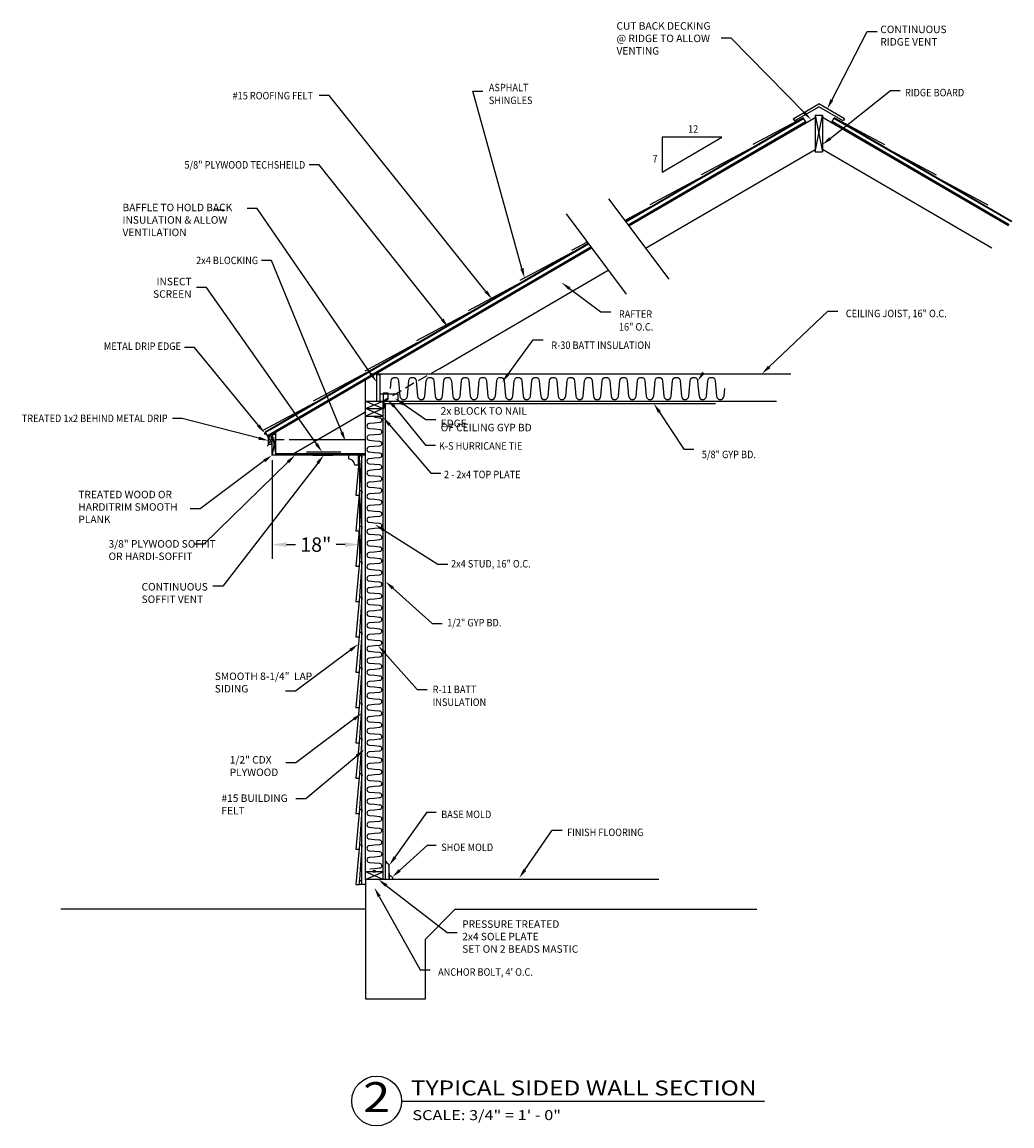
# Model space of a CAD drawing. Units: inches. Extents: x 1092 to 3817, y 250 to 3495.
# Drawn here: x 3221 to 3817, y 250 to 914 of the extents above; entities that cross this region are included whole.
import ezdxf
from ezdxf.enums import TextEntityAlignment as Align

# ---------------------------------------------------------------- set-up
doc = ezdxf.new("R2010")
doc.units = ezdxf.units.IN
doc.header["$LTSCALE"] = 48
doc.header["$MEASUREMENT"] = 0
doc.linetypes.add('HIDDEN2', pattern=[0.1875, 0.125, -0.0625])
for name, color, linetype in [('SECTION', 7, 'Continuous'), ('Text', 7, 'Continuous'), ('THIN', 7, 'Continuous')]:
    doc.layers.add(name, color=color, linetype=linetype)
doc.styles.add('SIMPLEX', font='simplex.shx', dxfattribs={"width": 0.9, "height": 4.5})
doc.styles.get("Standard").update_dxf_attribs({"font": 'arial.ttf'})
doc.styles.add('TAGS', font='swissl.ttf', dxfattribs={"width": 1.2})
doc.dimstyles.get("Standard").update_dxf_attribs({"dimtxt": 0.18, "dimasz": 0.18, "dimexe": 0.18, "dimexo": 0.0625, "dimgap": 0.09, "dimtad": 0, "dimtih": 1, "dimtoh": 1, "dimdec": 4, "dimzin": 0, "dimdsep": 46, "dimtxsty": 'Standard', "dimcen": 0.09, "dimadec": 0, "dimazin": 0, "dimtfac": 1, "dimtdec": 4, "dimtofl": 0, "dimtmove": 0, "dimatfit": 3, "dimfxl": 1, "dimtolj": 1, "dimtzin": 0, "dimarcsym": 0})

# ---------------------------------------------------------------- blocks, each defined once
blk = doc.blocks.new('TAG')
blk.add_line((0.3125, 0), (4.303521445413935, 0))
blk.add_circle((0, 0), 0.3125)
at = {"style": 'TAGS', "width": 1.2}
blk.add_attdef('N', text='', height=0.375, dxfattribs=at).set_placement((0, 0), align=Align.MIDDLE)
for tag, p, height in [('TITLE', (0.4303292696786229, 0.07006577531501534), 0.1875), ('SCALE', (0.4485386914748233, -0.2395831212634221), 0.125)]:
    blk.add_attdef(tag, p, '', height=height, dxfattribs=at)
blk = doc.blocks.new('*D8')
at = {"layer": 'DEFPOINTS', "color": 0, "transparency": 16777216}
for p in [(3371.282842582687, 653.5127391972237), (3423.78284258269, 653.5127391972251), (3423.78284258269, 599.6363837570552)]:
    blk.add_point(p, dxfattribs=at)
at = {"layer": 'Text', "color": 0, "lineweight": -2, "transparency": 16777216}
for p, q in [((3371.282842582687, 650.5127391972237), (3371.282842582687, 590.9963837570552)), ((3423.78284258269, 650.5127391972251), (3423.78284258269, 590.9963837570552)), ((3379.922842582687, 599.6363837570552), (3385.297753906018, 599.6363837570552)), ((3415.14284258269, 599.6363837570552), (3409.76793125936, 599.6363837570552))]:
    blk.add_line(p, q, dxfattribs=at)
at = {"layer": 'Text', "color": 0, "transparency": 16777216}
for points in [[(3379.922842582687, 601.0763837570553), (3379.922842582687, 598.1963837570552), (3371.282842582687, 599.6363837570552)], [(3415.14284258269, 601.0763837570553), (3415.14284258269, 598.1963837570552), (3423.78284258269, 599.6363837570552)]]:
    blk.add_solid(points, dxfattribs=at)
at = {"layer": 'Text', "color": 0, "transparency": 16777216, "insert": (3397.532842582689, 599.6363837570552), "char_height": 8.64, "attachment_point": 5}
blk.add_mtext('\\A1;18"', dxfattribs=at)

msp = doc.modelspace()

# ---------------------------------------------------------------- linework, layer by layer
msp.add_line((3640.710008949167, 264.5675694576221), (3667.761440428012, 264.5675694576221))
at = {"layer": 'SECTION'}
for p, q in [((3684.9820649, 856.0173441613148), (3700.39271960015, 865.0069036817665)), ((3715.803374300298, 856.0173441613148), (3700.39271960015, 865.0069036817665)), ((3685.737872124892, 854.7216762104879), (3700.392719600149, 863.270347646276)), ((3698.142719600149, 858.2723395607698), (3702.642719600149, 858.2723395607698)), ((3698.142719600149, 858.2723395607698), (3698.142719600149, 836.221874305778)), ((3715.047567075406, 854.7216762104879), (3700.392719600149, 863.270347646276)), ((3702.642719600149, 858.2723395607698), (3702.642719600149, 836.221874305778)), ((3584.067402621008, 794.2175306936527), (3691.057185963373, 856.6283136324923)), ((3584.293205172118, 793.9151099999688), (3691.246137769596, 856.3043966447852)), ((3585.648020478773, 792.1005858378708), (3692.379848606934, 854.3608947185463)), ((3586.099618973804, 791.4957532996092), (3698.142719600149, 856.8543082432043)), ((3690.959287961359, 856.637026629017), (3660.776067039335, 840.4883930601472)), ((3684.9820649, 856.0173441613148), (3685.737872124892, 854.7216762104879)), ((3692.757746690479, 853.7130702212384), (3691.057185963373, 856.6283136324926)), ((3814.685820226494, 791.4957532996092), (3702.642719600149, 856.8543082432044)), ((3708.027692509819, 853.7130702212384), (3709.728253236925, 856.6283136324926)), ((3815.137418721525, 792.1005858378708), (3708.405590593364, 854.3608947185463)), ((3816.492234028181, 793.9151099999688), (3709.539301430702, 856.3043966447852)), ((3816.718036579291, 794.2175306936527), (3709.728253236925, 856.6283136324923)), ((3709.826151238939, 856.637026629017), (3740.009372160964, 840.4883930601472)), ((3715.803374300298, 856.0173441613148), (3715.047567075406, 854.7216762104879)), ((3661.225605062294, 839.2265369190822), (3629.680036219489, 822.3490196627197)), ((3739.559834138004, 839.2265369190822), (3771.10540298081, 822.3490196627197)), ((3596.145120168188, 778.0416650943437), (3698.142719600149, 837.5403372064354)), ((3698.142719600149, 836.221874305778), (3702.642719600149, 836.221874305778)), ((3804.64031903211, 778.0416650943437), (3702.642719600149, 837.5403372064359)), ((3630.129574242448, 821.0871635216573), (3598.584005399643, 804.209646265295)), ((3770.65586495785, 821.0871635216573), (3802.201433800655, 804.209646265295)), ((3573.878772068052, 807.8633141640653), (3610.040493262835, 759.4313865584189)), ((3548.309243254778, 798.8138290068247), (3584.470964449562, 750.3819014011783)), ((3599.033543422602, 802.9477901242298), (3583.681627692318, 794.7342047567515)), ((3366.968526485621, 667.5647885500807), (3561.554941890971, 781.0736690742033)), ((3368.365888081918, 665.3525336524456), (3563.129531828282, 778.9647975013695)), ((3368.782661388351, 664.7273736927975), (3563.581136930502, 778.3599561140029)), ((3369.73657357931, 668.7569352193502), (3561.774716521625, 780.7793216634682)), ((3560.995588726619, 781.8228190335209), (3551.469864401965, 776.7263638873225)), ((3551.919402424925, 775.4645077462573), (3520.373833582119, 758.5869904898949)), ((3472.218007913525, 705.7507615936432), (3573.626638124885, 764.9058679087387)), ((3520.823371605079, 757.3251343488324), (3489.277802762273, 740.4476170924701)), ((3489.727340785233, 739.185760951405), (3458.181771942428, 722.3082436950452)), ((3458.631309965387, 721.0463875539801), (3427.085741122582, 704.1688702976205)), ((3427.540364511169, 702.8984037525909), (3395.994795668364, 686.0208864962285)), ((3427.53284258269, 686.0127391972251), (3427.53284258269, 698.8521019012942)), ((3433.077093000462, 702.5127391972223), (3683.638416350072, 702.5127391972289)), ((3436.322162339142, 701.7627391972251), (3434.072162339142, 701.7627391972251)), ((3434.072162339142, 701.7627391972251), (3434.072162339142, 686.0127391972252)), ((3436.322162339142, 686.0127391972251), (3436.322162339142, 701.7627391972251)), ((3396.444333691323, 684.7590303551634), (3365.644138495676, 668.2803030732383)), ((3427.53284258269, 398.0127391972251), (3427.53284258269, 686.0127391972251)), ((3427.53284258269, 686.0127391972251), (3675.031467187388, 686.0127391972283)), ((3427.53284258269, 686.0127391972251), (3638.1523122157, 686.0127391972258)), ((3436.322162339142, 690.5127391972251), (3446.822162339142, 690.5127391972251)), ((3438.03284258269, 398.0127391972251), (3438.03284258269, 686.0127391972251)), ((3438.03284258269, 398.0127391972251), (3438.03284258269, 686.0127391972251)), ((3438.78284258269, 681.8406741173258), (3438.78284258269, 685.757932914152)), ((3446.822162339142, 690.5127391972251), (3446.822162339142, 686.0127391972252)), ((3383.952934131033, 654.262739197226), (3427.119805736081, 679.4434449592928)), ((3427.53284258269, 681.5127391972251), (3438.03284258269, 681.5127391972251)), ((3438.03284258269, 684.5127391972251), (3638.1523122157, 684.5127391972258)), ((3439.53284258269, 398.0127391972251), (3439.53284258269, 684.5127391972251)), ((3427.53284258269, 677.0127391972251), (3438.03284258269, 677.0127391972251)), ((3366.633713069836, 666.4630087019959), (3366.664153336624, 666.341308344483)), ((3369.808963725914, 668.8070078380433), (3366.708945424703, 666.6627100072228)), ((3366.94245941895, 666.2259902637115), (3367.342242812468, 666.4656633753648)), ((3367.342242812468, 666.4656633753648), (3368.748325855445, 664.1827109762742)), ((3367.368741994013, 666.8482527843032), (3367.784767141182, 666.2242150635498)), ((3369.032842582687, 664.3521019012928), (3367.784767141182, 666.2242150635498)), ((3371.282842582687, 653.5771171741203), (3371.282842582687, 666.0771171741203)), ((3371.282842582687, 666.0771171741203), (3373.532842582687, 666.0771171741203)), ((3373.532842582687, 653.5127391972237), (3373.532842582687, 667.4983160966271)), ((3368.748325855445, 659.5833954453828), (3368.279640642251, 658.831748561779)), ((3368.748325855445, 664.1827109762742), (3368.748325855445, 659.5833954453828)), ((3371.282842582687, 664.3521019012901), (3369.032842582687, 664.3521019012901)), ((3369.032842582687, 659.8521019012901), (3369.032842582687, 664.3521019012901)), ((3371.282842582687, 659.8521019012901), (3369.032842582687, 659.8521019012901)), ((3427.53284258269, 662.7627391972237), (3387.381501385097, 662.7627391972252)), ((3427.53284258269, 653.5127391972237), (3371.282842582687, 653.5127391972237)), ((3427.53284258269, 654.2627391972237), (3373.532842582687, 654.2627391972264)), ((3412.641411732186, 655.341538516006), (3391.915152492731, 655.341538516006)), ((3395.734249848358, 653.5127391972237), (3395.734249848358, 654.2627391972237)), ((3407.734249848358, 653.5127391972237), (3407.734249848358, 654.2627391972237)), ((3417.22034258269, 653.5127391972251), (3417.22034258269, 651.2627391972251)), ((3423.773019591324, 653.2079606226481), (3421.53284258269, 629.3127391972251)), ((3423.22034258269, 647.5127391972251), (3423.22034258269, 653.5127391972237)), ((3425.275616474099, 653.2079606226481), (3423.627670168897, 629.3127391972251)), ((3425.275616474099, 653.2079606226481), (3423.773019591324, 653.2079606226481)), ((3425.28284258269, 395.012739197225), (3425.28284258269, 653.5127391972238)), ((3423.22034258269, 647.5127391972251), (3420.97034258269, 647.5127391972251)), ((3423.773019591324, 631.907960622648), (3421.53284258269, 608.0127391972251)), ((3425.275616474099, 631.907960622648), (3423.627670168897, 608.0127391972251)), ((3425.275616474099, 631.907960622648), (3423.773019591324, 631.907960622648)), ((3421.53284258269, 629.3127391972251), (3423.627670168897, 629.3127391972251)), ((3423.773019591324, 610.6079606226481), (3421.53284258269, 586.7127391972251)), ((3421.53284258269, 608.0127391972251), (3423.627670168897, 608.0127391972251)), ((3425.275616474099, 610.6079606226481), (3423.627670168897, 586.7127391972251)), ((3425.275616474099, 610.6079606226481), (3423.773019591324, 610.6079606226481)), ((3423.773019591324, 589.307960622648), (3421.53284258269, 565.412739197225)), ((3421.53284258269, 586.7127391972251), (3423.627670168897, 586.7127391972251)), ((3425.275616474099, 589.307960622648), (3423.627670168897, 565.412739197225)), ((3425.275616474099, 589.307960622648), (3423.773019591324, 589.307960622648)), ((3423.773019591324, 568.007960622648), (3421.53284258269, 544.1127391972251)), ((3421.53284258269, 565.412739197225), (3423.627670168897, 565.412739197225)), ((3425.275616474099, 568.007960622648), (3423.627670168897, 544.1127391972251)), ((3425.275616474099, 568.007960622648), (3423.773019591324, 568.007960622648)), ((3423.773019591324, 546.707960622648), (3421.53284258269, 522.812739197225)), ((3425.275616474099, 546.707960622648), (3423.627670168897, 522.812739197225)), ((3425.275616474099, 546.707960622648), (3423.773019591324, 546.707960622648)), ((3421.53284258269, 544.1127391972251), (3423.627670168897, 544.1127391972251)), ((3423.773019591324, 525.407960622648), (3421.53284258269, 501.5127391972251)), ((3425.275616474099, 525.407960622648), (3423.627670168897, 501.5127391972251)), ((3425.275616474099, 525.407960622648), (3423.773019591324, 525.407960622648)), ((3421.53284258269, 522.812739197225), (3423.627670168897, 522.812739197225)), ((3423.773019591324, 504.1079606226481), (3421.53284258269, 480.2127391972251)), ((3421.53284258269, 501.5127391972251), (3423.627670168897, 501.5127391972251)), ((3425.275616474099, 504.1079606226481), (3423.627670168897, 480.2127391972251)), ((3425.275616474099, 504.1079606226481), (3423.773019591324, 504.1079606226481)), ((3423.773019591324, 482.807960622648), (3421.53284258269, 458.9127391972251)), ((3421.53284258269, 480.2127391972251), (3423.627670168897, 480.2127391972251)), ((3425.275616474099, 482.807960622648), (3423.627670168897, 458.9127391972251)), ((3425.275616474099, 482.807960622648), (3423.773019591324, 482.807960622648)), ((3423.773019591324, 461.5079606226481), (3421.53284258269, 437.6127391972251)), ((3421.53284258269, 458.9127391972251), (3423.627670168897, 458.9127391972251)), ((3425.275616474099, 461.5079606226481), (3423.627670168897, 437.6127391972251)), ((3425.275616474099, 461.5079606226481), (3423.773019591324, 461.5079606226481)), ((3423.773019591324, 440.207960622648), (3421.53284258269, 416.3127391972251)), ((3425.275616474099, 440.207960622648), (3423.627670168897, 416.3127391972251)), ((3425.275616474099, 440.207960622648), (3423.773019591324, 440.207960622648)), ((3421.53284258269, 437.6127391972251), (3423.627670168897, 437.6127391972251)), ((3423.773019591324, 418.907960622648), (3421.53284258269, 395.0127391972251)), ((3425.275616474099, 418.907960622648), (3423.627670168897, 395.0127391972251)), ((3425.275616474099, 418.907960622648), (3423.773019591324, 418.907960622648)), ((3421.53284258269, 416.3127391972251), (3423.627670168897, 416.3127391972251)), ((3440.28284258269, 408.5021499802474), (3439.53284258269, 408.5021499802474)), ((3440.286905827771, 408.3889554248848), (3440.28284258269, 408.5021499802474)), ((3440.299038473894, 408.2787254817906), (3440.286905827771, 408.3889554248848)), ((3440.319154887377, 408.1716313604558), (3440.299038473894, 408.2787254817906)), ((3440.347169434542, 408.0678442703709), (3440.319154887377, 408.1716313604558)), ((3440.382996481706, 407.9675354210267), (3440.347169434542, 408.0678442703709)), ((3440.42655039519, 407.8708760219141), (3440.382996481706, 407.9675354210267)), ((3440.477745541313, 407.7780372825237), (3440.42655039519, 407.8708760219141)), ((3440.536496286394, 407.6891904123462), (3440.477745541313, 407.7780372825237)), ((3440.602716996753, 407.6045066208724), (3440.536496286394, 407.6891904123462)), ((3440.676322038708, 407.5241571175931), (3440.602716996753, 407.6045066208724)), ((3440.757225778581, 407.4483131119989), (3440.676322038708, 407.5241571175931)), ((3440.84534258269, 407.3771458135807), (3440.757225778581, 407.4483131119989)), ((3441.48284258269, 406.8990249802474), (3440.84534258269, 407.3771458135807)), ((3441.40784258269, 405.7365249802474), (3441.464078831244, 405.7631375091826)), ((3441.40784258269, 405.5021499802474), (3441.40784258269, 405.7365249802474)), ((3441.78284258269, 405.5021499802474), (3441.40784258269, 405.5021499802474)), ((3441.464078831244, 405.7631375091826), (3441.51637701556, 405.7943415311734)), ((3441.529838444959, 406.8610692004441), (3441.48284258269, 406.8990249802474)), ((3441.51637701556, 405.7943415311734), (3441.564555668628, 405.8298648239974)), ((3441.572987258616, 406.8206190195992), (3441.529838444959, 406.8610692004441)), ((3441.564555668628, 405.8298648239974), (3441.608433323431, 405.8694351654326)), ((3441.61224336394, 406.7777658005599), (3441.572987258616, 406.8206190195992)), ((3441.608433323431, 405.8694351654326), (3441.647828512956, 405.9127803332567)), ((3441.647561101208, 406.7326009061733), (3441.61224336394, 406.7777658005599)), ((3441.6788948107, 406.6852156992868), (3441.647561101208, 406.7326009061733)), ((3441.647828512956, 405.9127803332567), (3441.68255977019, 405.9596281052474)), ((3441.70619883269, 406.6357015427474), (3441.6788948107, 406.6852156992868)), ((3441.68255977019, 405.9596281052474), (3441.712445628118, 406.0097062591826)), ((3441.729427507459, 406.5841497994024), (3441.70619883269, 406.6357015427474)), ((3441.712445628118, 406.0097062591826), (3441.737304619727, 406.06274257284)), ((3441.748535175283, 406.5306518320992), (3441.729427507459, 406.5841497994024)), ((3441.737304619727, 406.06274257284), (3441.756955278002, 406.1184648239974)), ((3441.76347617644, 406.4752990036849), (3441.748535175283, 406.5306518320992)), ((3441.756955278002, 406.1184648239974), (3441.771216135931, 406.1766007904325)), ((3441.774204851209, 406.4181826770067), (3441.76347617644, 406.4752990036849)), ((3441.771216135931, 406.1766007904325), (3441.779905726498, 406.2368782499233)), ((3441.780675539866, 406.3593942149117), (3441.774204851209, 406.4181826770067)), ((3441.779905726498, 406.2368782499233), (3441.78284258269, 406.2990249802474)), ((3441.78284258269, 406.2990249802474), (3441.780675539866, 406.3593942149117)), ((3441.78284258269, 398.0021499802474), (3441.78284258269, 405.5021499802474)), ((3438.03284258269, 402.5127391972251), (3427.53284258269, 402.5127391972251)), ((3441.78284258269, 401.7978551193577), (3441.78284258269, 398.0021499802474)), ((3421.53284258269, 395.0127391972251), (3423.627670168897, 395.0127391972251)), ((3423.78284258269, 395.0127391972251), (3423.78284258269, 397.2627391972251)), ((3423.78284258269, 397.2627391972251), (3425.28284258269, 397.2627391972251)), ((3427.53284258269, 395.0127391972251), (3423.78284258269, 395.0127391972251)), ((3604.161385035792, 398.0127391972278), (3427.53284258269, 398.0127391972263)), ((3427.53284258269, 398.0127391972264), (3427.53284258269, 326.0127391972251)), ((3427.53284258269, 380.0127391972264), (3243.989467469144, 380.0127391972264)), ((3463.53284258269, 362.0127391972251), (3481.532842582687, 380.0127391972251)), ((3481.532842582687, 380.0127391972251), (3663.145608669345, 380.0127391972278)), ((3463.53284258269, 326.0127391972251), (3463.53284258269, 362.0127391972251)), ((3427.53284258269, 326.0127391972251), (3463.53284258269, 326.0127391972251))]:
    msp.add_line(p, q, dxfattribs=at)
at = {"layer": 'SECTION', "linetype": 'HIDDEN2'}
for p, q in [((3472.218007913525, 705.7507615936432), (3438.03284258269, 686.0127391972251)), ((3433.077093000462, 702.5127391972223), (3427.53284258269, 698.8521019012942)), ((3441.03284258269, 687.2435140649313), (3438.78284258269, 685.757932914152)), ((3387.381501385097, 662.7627391972251), (3373.532842582687, 662.7627391972251))]:
    msp.add_line(p, q, dxfattribs=at)
at = {"layer": 'SECTION'}
msp.add_lwpolyline([(3441.03284258269, 687.2435140649313), (3441.03284258269, 690.8406741173258), (3438.03284258269, 690.8406741173258), (3438.03284258269, 681.8406741173258), (3438.78284258269, 681.8406741173258)], dxfattribs=at)
msp.add_lwpolyline([(3432.03284258269, 402.5127391972251), (3433.53284258269, 402.5127391972251), (3433.53284258269, 403.2627391972251), (3432.03284258269, 403.2627391972251)], close=True, dxfattribs=at)
at = {"layer": 'SECTION', "const_width": 0.1}
msp.add_lwpolyline([(3432.78284258269, 405.0107811630637), (3432.78284258269, 393.0107811630637), (3435.715344688821, 393.0107811630637)], dxfattribs=at)
at = {"layer": 'SECTION'}
for centre, radius, start, end in [((3366.815609449823, 666.5085054815261), 0.1875000000003405, 124.6717993966057, 194.042968381982), ((3366.84604971661, 666.3868051240154), 0.1874999999995668, 194.0429683827719, 300.9430000859683), ((3417.22034258269, 647.5127391972251), 3.750000000000227, 0, 90), ((3441.78284258269, 398.0021499802474), 2.25, 8.142219984546603e-13, 90)]:
    msp.add_arc(centre, radius, start, end, dxfattribs=at)
msp.add_solid([(3433.53284258269, 403.2627391972251), (3433.53284258269, 402.5127391972251), (3432.03284258269, 403.2627391972251), (3432.03284258269, 402.5127391972251)], dxfattribs=at)
at = {"layer": 'Text'}
for p, q in [((3647.685870590986, 904.508601973929), (3641.685870590986, 904.508601973929)), ((3691.602633212492, 859.7728149297424), (3647.685870590986, 904.508601973929)), ((3708.25421923564, 867.3578634725076), (3729.526566878776, 908.611294972187)), ((3729.526566878776, 908.611294972187), (3735.526566878776, 908.611294972187)), ((3492.070908108512, 872.6183224490482), (3498.070908108512, 872.6183224490482)), ((3521.63305638929, 765.8999160582276), (3492.070908108512, 872.6183224490482)), ((3707.271739245445, 844.2143395450063), (3743.512989484108, 873.104381569154)), ((3743.512989484108, 873.104381569154), (3749.512989484108, 873.104381569154)), ((3405.513158368567, 869.9870304970532), (3399.513158368567, 869.9870304970532)), ((3500.005908499978, 752.0409562871369), (3405.513158368567, 869.9870304970532)), ((3698.142719600149, 858.2723395607698), (3702.642719600149, 836.221874305778)), ((3698.142719600149, 836.221874305778), (3702.642719600149, 858.2723395607698)), ((3642.098411600002, 844.9816056526179), (3606.098411600002, 844.9816056526179)), ((3606.098411600002, 844.9816056526179), (3606.098411600002, 823.9816056526179)), ((3606.098411600002, 823.9816056526179), (3642.098411600002, 844.9816056526179)), ((3399.460512505235, 828.2976600671553), (3393.460512505235, 828.2976600671553)), ((3473.624634696288, 735.1573023576267), (3399.460512505235, 828.2976600671553)), ((3342.36569360065, 801.0533889933305), (3336.36569360065, 801.0533889933305)), ((3362.142388163584, 801.9583058557369), (3356.142388163584, 801.9583058557369)), ((3430.667255251743, 702.5330661015793), (3362.142388163584, 801.9583058557369)), ((3370.745870499894, 770.7771064424251), (3364.745870499894, 770.7771064424251)), ((3413.156463779764, 667.31442214016), (3370.745870499894, 770.7771064424251)), ((3331.684464933192, 754.3809141863876), (3325.684464933192, 754.3809141863876)), ((3397.914864169573, 660.2486426979018), (3331.684464933192, 754.3809141863876)), ((3550.269847107328, 753.8412289455317), (3569.221088816569, 739.8094833044943)), ((3569.221088816569, 739.8094833044943), (3575.221088816569, 739.8094833044943)), ((3670.516043818742, 706.6413111822553), (3705.862329886857, 740.1596878049513)), ((3705.862329886857, 740.1596878049513), (3711.862329886857, 740.1596878049513)), ((3324.4420587841, 718.289352231462), (3318.4420587841, 718.289352231462)), ((3362.962275219002, 671.3421239989858), (3324.4420587841, 718.289352231462)), ((3513.297625066614, 702.2339312975942), (3528.482352364475, 722.8689659189095)), ((3528.482352364475, 722.8689659189095), (3534.482352364475, 722.8689659189095)), ((3444.572337698569, 683.0087423335582), (3463.614792518007, 659.4750896511292)), ((3450.123347303856, 684.3099827595455), (3463.718395549758, 675.0161636957131)), ((3604.385886740582, 679.4991249158772), (3619.135336384219, 657.0634873753918)), ((3317.130492323918, 675.5075740775272), (3311.130492323918, 675.5075740775272)), ((3363.220400987119, 663.7047659436257), (3317.130492323918, 675.5075740775275)), ((3441.924388977855, 671.7062045697248), (3466.747976650504, 642.5751332078125)), ((3463.718395549758, 675.0161636957131), (3469.718395549758, 675.0161636957131)), ((3371.282842582687, 666.0771171741203), (3373.532842582687, 653.5127391972237)), ((3373.532842582687, 666.0771171741203), (3371.282842582687, 653.6135288817202)), ((3371.282842582687, 659.8521019012901), (3369.032842582687, 664.3521019012901)), ((3369.032842582687, 659.8521019012901), (3371.282842582687, 664.3521019012901)), ((3463.614792518007, 659.4750896511292), (3469.614792518007, 659.4750896511292)), ((3619.135336384219, 657.0634873753918), (3625.135336384219, 657.0634873753918)), ((3366.480710038384, 650.0163740300436), (3327.95776719243, 621.1598213462671)), ((3380.751270357051, 649.3176907579705), (3330.121733112735, 599.8053435278589)), ((3398.684164571673, 648.7647337017291), (3341.451410883028, 574.6864854801414)), ((3466.747976650504, 642.5751332078125), (3472.747976650504, 642.5751332078125)), ((3327.95776719243, 621.1598213462671), (3321.95776719243, 621.1598213462671)), ((3438.253366000059, 608.4924650333569), (3470.985929337816, 587.8371726197056)), ((3330.121733112735, 599.8053435278591), (3324.121733112735, 599.8053435278591)), ((3470.985929337816, 587.8371726197054), (3476.985929337816, 587.8371726197054)), ((3341.451410883028, 574.6864854801414), (3335.451410883028, 574.6864854801414)), ((3443.995929175968, 573.3453139977537), (3467.625992380212, 552.1136428242756)), ((3467.625992380212, 552.1136428242756), (3473.625992380212, 552.1136428242756)), ((3418.314559925818, 536.0640217581242), (3385.337964161019, 511.3072778163526)), ((3439.042708890928, 534.3439886283203), (3458.60324488361, 512.4480139487392)), ((3458.60324488361, 512.4480139487392), (3464.60324488361, 512.4480139487392)), ((3385.337964161019, 511.3072778163526), (3379.337964161019, 511.3072778163526)), ((3420.481346504161, 494.5089190730716), (3385.486285454763, 468.285346183131)), ((3422.184049790552, 472.279393885738), (3391.431387602501, 446.5091660716116)), ((3385.486285454763, 468.2853461831311), (3379.486285454763, 468.2853461831311)), ((3391.431387602501, 446.5091660716117), (3385.431387602501, 446.5091660716117)), ((3445.231618592256, 411.4161538442169), (3464.559157352955, 438.5256767010435)), ((3464.559157352955, 438.5256767010435), (3470.016900757377, 438.5256767010435)), ((3523.351204967494, 403.7109529660862), (3539.807824836933, 427.7077741892248)), ((3539.807824836933, 427.7077741892249), (3545.807824836933, 427.7077741892249)), ((3447.991185838135, 403.4304231852346), (3464.857413843271, 418.6928520124275)), ((3464.857413843271, 418.6928520124275), (3470.016900757377, 418.6928520124275)), ((3439.91279106769, 394.3585165270964), (3476.658512817352, 366.1422374885193)), ((3435.704904001829, 387.7704035943407), (3460.336543773999, 343.5964202216926)), ((3476.658512817352, 366.1422374885193), (3482.658512817352, 366.1422374885193)), ((3460.336543773999, 343.5964202216926), (3466.336543773999, 343.5964202216926))]:
    msp.add_line(p, q, dxfattribs=at)
for points in [[(3709.14301321439, 866.8995565193215), (3707.36542525689, 867.8161704256936), (3705.504377516524, 862.0250996000105)], [(3692.316242209075, 860.4733591467593), (3690.88902421591, 859.0722707127255), (3695.805898514594, 855.4911609502446)], [(3707.895078808021, 843.4323882743199), (3706.648399682869, 844.9962908156926), (3702.580031621327, 840.4743021695523)], [(3522.59676467109, 766.1668736346147), (3520.66934810749, 765.6329584818407), (3523.234801847612, 760.1176663674288)], [(3500.786338498848, 752.6661994533237), (3499.225478501108, 751.41571312095), (3503.757367497099, 747.358376293915)], [(3549.6747896507, 753.0375457845092), (3550.864904563957, 754.644912106554), (3545.447748141194, 757.4115736853021)], [(3474.406927936664, 735.780212693117), (3472.842341455911, 734.5343920221362), (3477.36209670923, 730.4635429153659)], [(3671.20413914958, 705.9156908850758), (3669.827948487904, 707.3669314794349), (3666.162322035665, 702.5127391972271)], [(3431.490639321134, 703.1005506161456), (3429.843871182352, 701.9655815870127), (3434.072162339142, 697.5927616852317)], [(3514.103054200138, 701.6412392098531), (3512.49219593309, 702.8266233853351), (3509.741472540168, 697.40135649645)], [(3631.824243830665, 702.5461560722595), (3630.213385563617, 703.7315402477415), (3627.462662170695, 698.3062733588564)], [(3444.087105198061, 681.9757932727225), (3445.502440810631, 683.3888838939461), (3440.555501140675, 686.928345421045)], [(3449.558996636908, 683.4844475848162), (3450.687697970803, 685.1355179342748), (3445.170136255479, 687.6960867612329)], [(3603.550284360358, 678.9497901707875), (3605.221489120807, 680.048459660967), (3601.089878270044, 684.5127391972256)], [(3363.735353323143, 671.9764348414734), (3362.189197114861, 670.7078131564981), (3366.768140273928, 666.7036553741385)], [(3441.163251914451, 671.0576135038641), (3442.685526041257, 672.3547956355854), (3438.03284258269, 676.2730269501426)], [(3414.081744270253, 667.6937056936127), (3412.231183289274, 666.9351385867069), (3415.432165100482, 661.7627391972242)], [(3363.468478187139, 664.6735062095538), (3362.972323787099, 662.7360256776977), (3369.032842582687, 662.2163027435072)], [(3398.732714866555, 660.8240731780165), (3397.09701347259, 659.6732122177871), (3401.367447050261, 655.3415385160062)], [(3365.881184229771, 650.8167294540943), (3367.080235846996, 649.2160186059931), (3371.282842582687, 653.6135288817202)], [(3380.052095617176, 650.0326415836362), (3381.450445096927, 648.6027399323049), (3385.040975311045, 653.5127391972237)], [(3397.892830322424, 649.3761174649788), (3399.475498820922, 648.1533499384794), (3402.352467151171, 653.5127391972236)], [(3437.71970375167, 607.6467673304845), (3438.787028248449, 609.3381627362294), (3433.179179782825, 611.6944385236948)], [(3443.327580089268, 572.6014662322074), (3444.664278262667, 574.0891617632999), (3439.53284258269, 577.3554085179497)], [(3417.714182884873, 536.863738838539), (3418.914936966762, 535.2643046777097), (3423.112862408306, 539.6662840037902)], [(3438.296949916252, 533.6777727836503), (3439.788467865605, 535.0102044729902), (3435.045413822909, 538.8185424763801)], [(3419.881679110057, 495.3091684194931), (3421.081013898265, 493.70866972665), (3425.282842582691, 498.1069234376973)], [(3421.541764269607, 473.0458593510946), (3422.826335311497, 471.5129284203814), (3426.782842582692, 476.1331070114084)], [(3446.045868927609, 410.835639941388), (3444.417368256904, 411.9966677470458), (3441.748535175283, 406.5306518320994)], [(3448.662159794005, 402.6889422680531), (3447.320211882266, 404.1719041024164), (3443.542300335045, 399.4045794500165)], [(3524.175907262304, 403.1453858834736), (3522.526502672684, 404.2765200486987), (3519.957802471819, 398.7627391972252)], [(3434.831507740376, 387.2833933578171), (3436.578300263283, 388.2574138308638), (3432.78284258269, 393.0107811630634)], [(3439.303753956001, 393.5653748016863), (3440.521828179378, 395.1516582525065), (3435.153940715229, 398.0127391972253)]]:
    msp.add_solid(points, dxfattribs=at)
at = {"layer": 'THIN'}
for p, q in [((3427.53284258269, 686.0127391972251), (3438.03284258269, 681.5127391972251)), ((3427.53284258269, 681.5127391972251), (3438.03284258269, 686.0127391972251)), ((3438.03284258269, 681.5127391972251), (3427.53284258269, 677.0127391972251)), ((3438.03284258269, 677.0127391972251), (3427.53284258269, 681.5127391972251)), ((3395.734249848358, 654.2627391972237), (3407.734249848358, 654.2627391972237)), ((3395.734249848358, 653.5127391972236), (3407.734249848358, 653.5127391972236)), ((3396.734249848358, 654.2627391972237), (3396.734249848358, 653.5127391972236)), ((3397.734249848358, 654.2627391972237), (3397.734249848358, 653.5127391972236)), ((3398.734249848358, 654.2627391972237), (3398.734249848358, 653.5127391972236)), ((3399.734249848358, 654.2627391972237), (3399.734249848358, 653.5127391972236)), ((3400.734249848358, 654.2627391972237), (3400.734249848358, 653.5127391972236)), ((3401.734249848358, 654.2627391972237), (3401.734249848358, 653.5127391972236)), ((3402.734249848358, 654.2627391972237), (3402.734249848358, 653.5127391972236)), ((3403.734249848358, 654.2627391972237), (3403.734249848358, 653.5127391972236)), ((3404.734249848358, 654.2627391972237), (3404.734249848358, 653.5127391972236)), ((3405.734249848358, 654.2627391972237), (3405.734249848358, 653.5127391972236)), ((3406.734249848358, 654.2627391972237), (3406.734249848358, 653.5127391972236)), ((3438.03284258269, 398.0127391972251), (3427.53284258269, 402.5127391972251)), ((3427.53284258269, 398.0127391972251), (3438.03284258269, 402.5127391972251))]:
    msp.add_line(p, q, dxfattribs=at)
for points in [[(3442.482740047936, 693.6484300397177), (3442.889693972133, 698.2999346781129, -0.9163311740178454), (3447.372570113545, 698.2999346781088), (3447.779524037745, 693.6484300397177), (3448.186477961944, 688.9969254013225, 0.9163311740178454), (3452.669354103354, 688.9969254013266), (3453.07630802755, 693.6484300397177)], [(3453.07630802755, 693.6484300397177), (3453.483261951749, 698.2999346781129, -0.9163311740178454), (3457.966138093162, 698.2999346781088), (3458.373092017358, 693.6484300397177), (3458.780045941558, 688.9969254013225, 0.9163311740178454), (3463.262922082968, 688.9969254013266), (3463.669876007167, 693.6484300397177)], [(3463.669876007167, 693.6484300397177), (3464.076829931363, 698.2999346781129, -0.9163311740178454), (3468.559706072776, 698.2999346781088), (3468.966659996975, 693.6484300397177), (3469.373613921174, 688.9969254013225, 0.9163311740178454), (3473.856490062584, 688.9969254013266), (3474.263443986781, 693.6484300397177)], [(3474.263443986781, 693.6484300397177), (3474.670397910977, 698.2999346781129, -0.9163311740178454), (3479.153274052393, 698.2999346781088), (3479.560227976592, 693.6484300397177), (3479.967181900788, 688.9969254013225, 0.9163311740178454), (3484.450058042198, 688.9969254013266), (3484.857011966395, 693.6484300397177)], [(3484.857011966395, 693.6484300397177), (3485.263965890594, 698.2999346781129, -0.9163311740178454), (3489.746842032009, 698.2999346781088), (3490.153795956206, 693.6484300397177), (3490.560749880402, 688.9969254013225, 0.9163311740178454), (3495.043626021812, 688.9969254013266), (3495.450579946011, 693.6484300397177)], [(3495.450579946011, 693.6484300397177), (3495.85753387021, 698.2999346781129, -0.9163311740178454), (3500.340410011623, 698.2999346781088), (3500.747363935817, 693.6484300397177), (3501.154317860013, 688.9969254013225, 0.9163311740178454), (3505.637194001429, 688.9969254013266), (3506.044147925628, 693.6484300397177)], [(3506.044147925628, 693.6484300397177), (3506.451101849824, 698.2999346781129, -0.9163311740178454), (3510.933977991237, 698.2999346781088), (3511.340931915431, 693.6484300397177), (3511.74788583963, 688.9969254013225, 0.9163311740178454), (3516.230761981045, 688.9969254013266), (3516.637715905242, 693.6484300397177)], [(3516.637715905242, 693.6484300397177), (3517.044669829438, 698.2999346781129, -0.9163311740178454), (3521.527545970848, 698.2999346781088), (3521.934499895047, 693.6484300397177), (3522.341453819246, 688.9969254013225, 0.9163311740178454), (3526.824329960659, 688.9969254013266), (3527.231283884856, 693.6484300397177)], [(3527.231283884856, 693.6484300397177), (3527.638237809055, 698.2999346781129, -0.9163311740178454), (3532.121113950465, 698.2999346781088), (3532.528067874664, 693.6484300397177), (3532.93502179886, 688.9969254013225, 0.9163311740178454), (3537.417897940273, 688.9969254013266), (3537.824851864472, 693.6484300397177)], [(3537.824851864472, 693.6484300397177), (3538.231805788671, 698.2999346781129, -0.9163311740178454), (3542.714681930081, 698.2999346781088), (3543.121635854278, 693.6484300397177), (3543.528589778474, 688.9969254013225, 0.9163311740178454), (3548.01146591989, 688.9969254013266), (3548.418419844089, 693.6484300397177)], [(3548.418419844089, 693.6484300397177), (3548.825373768285, 698.2999346781129, -0.9163311740178454), (3553.308249909695, 698.2999346781088), (3553.715203833892, 693.6484300397177), (3554.122157758091, 688.9969254013225, 0.9163311740178454), (3558.605033899506, 688.9969254013266), (3559.011987823703, 693.6484300397177)], [(3559.011987823703, 693.6484300397177), (3559.418941747899, 698.2999346781129, -0.9163311740178454), (3563.901817889309, 698.2999346781088), (3564.308771813508, 693.6484300397177), (3564.715725737708, 688.9969254013225, 0.9163311740178454), (3569.19860187912, 688.9969254013266), (3569.605555803317, 693.6484300397177)], [(3569.605555803317, 693.6484300397177), (3570.01250972751, 698.2999346781129, -0.9163311740178454), (3574.495385868926, 698.2999346781088), (3574.902339793125, 693.6484300397177), (3575.309293717321, 688.9969254013225, 0.9163311740178454), (3579.792169858734, 688.9969254013266), (3580.199123782928, 693.6484300397177)], [(3580.199123782928, 693.6484300397177), (3580.606077707127, 698.2999346781129, -0.9163311740178454), (3585.088953848543, 698.2999346781088), (3585.495907772739, 693.6484300397177), (3585.902861696935, 688.9969254013225, 0.9163311740178454), (3590.385737838345, 688.9969254013266), (3590.792691762545, 693.6484300397177)], [(3590.792691762545, 693.6484300397177), (3591.199645686744, 698.2999346781129, -0.9163311740178454), (3595.682521828156, 698.2999346781088), (3596.089475752353, 693.6484300397177), (3596.496429676552, 688.9969254013225, 0.9163311740178454), (3600.979305817962, 688.9969254013266), (3601.386259742161, 693.6484300397177)], [(3601.386259742161, 693.6484300397177), (3601.793213666358, 698.2999346781129, -0.9163311740178454), (3606.27608980777, 698.2999346781088), (3606.68304373197, 693.6484300397177), (3607.089997656169, 688.9969254013225, 0.9163311740178454), (3611.572873797579, 688.9969254013266), (3611.979827721775, 693.6484300397177)], [(3611.979827721775, 693.6484300397177), (3612.386781645971, 698.2999346781129, -0.9163311740178454), (3616.869657787387, 698.2999346781088), (3617.276611711586, 693.6484300397177), (3617.683565635783, 688.9969254013225, 0.9163311740178454), (3622.166441777193, 688.9969254013266), (3622.573395701389, 693.6484300397177)], [(3622.573395701389, 693.6484300397177), (3622.980349625588, 698.2999346781129, -0.9163311740178454), (3627.463225767004, 698.2999346781088), (3627.8701796912, 693.6484300397177), (3628.277133615396, 688.9969254013225, 0.9163311740178454), (3632.760009756807, 688.9969254013266), (3633.166963681006, 693.6484300397177)], [(3633.166963681006, 693.6484300397177), (3633.573917605205, 698.2999346781129, -0.9163311740178454), (3638.056793746618, 698.2999346781088), (3638.463747670814, 693.6484300397177), (3638.870701595008, 688.9969254013225, 0.9163311740178454), (3643.353577736423, 688.9969254013266), (3643.760531660622, 693.6484300397177)], [(3432.782842582687, 676.3369768774356), (3435.883845674951, 676.0656742613039, -0.9163311740178454), (3435.883845674948, 673.0770901670288), (3432.782842582687, 672.8057875508972), (3429.681839490424, 672.5344849347656, 0.9163311740178454), (3429.681839490427, 669.5459008404904), (3432.782842582687, 669.274598224359)], [(3432.782842582687, 669.274598224359), (3435.883845674951, 669.0032956082273, -0.9163311740178454), (3435.883845674948, 666.0147115139521), (3432.782842582687, 665.7434088978206), (3429.681839490424, 665.472106281689, 0.9163311740178454), (3429.681839490427, 662.4835221874138), (3432.782842582687, 662.2122195712823)], [(3432.782842582687, 662.2122195712823), (3435.883845674951, 661.9409169551506, -0.9163311740178454), (3435.883845674948, 658.9523328608755), (3432.782842582687, 658.681030244744), (3429.681839490424, 658.4097276286124, 0.9163311740178454), (3429.681839490427, 655.4211435343371), (3432.782842582687, 655.1498409182057)], [(3432.782842582687, 655.1498409182057), (3435.883845674951, 654.8785383020739, -0.9163311740178454), (3435.883845674948, 651.8899542077987), (3432.782842582687, 651.6186515916673), (3429.681839490424, 651.3473489755357, 0.9163311740178454), (3429.681839490427, 648.3587648812605), (3432.782842582687, 648.087462265129)], [(3432.782842582687, 648.087462265129), (3435.883845674951, 647.8161596489973, -0.9163311740178454), (3435.883845674948, 644.8275755547221), (3432.782842582687, 644.5562729385907), (3429.681839490424, 644.284970322459, 0.9163311740178454), (3429.681839490427, 641.2963862281839), (3432.782842582687, 641.0250836120523)], [(3432.782842582687, 641.0250836120523), (3435.883845674951, 640.7537809959207, -0.9163311740178454), (3435.883845674948, 637.7651969016455), (3432.782842582687, 637.4938942855141), (3429.681839490424, 637.2225916693824, 0.9163311740178454), (3429.681839490427, 634.2340075751072), (3432.782842582687, 633.9627049589757)], [(3432.782842582687, 633.9627049589757), (3435.883845674951, 633.6914023428441, -0.9163311740178454), (3435.883845674948, 630.7028182485689), (3432.782842582687, 630.4315156324374), (3429.681839490424, 630.1602130163056, 0.9163311740178454), (3429.681839490427, 627.1716289220305), (3432.782842582687, 626.9003263058991)], [(3432.782842582687, 626.9003263058991), (3435.883845674951, 626.6290236897675, -0.9163311740178454), (3435.883845674948, 623.6404395954922), (3432.782842582687, 623.3691369793607), (3429.681839490424, 623.097834363229, 0.9163311740178454), (3429.681839490427, 620.1092502689539), (3432.782842582687, 619.8379476528224)], [(3432.782842582687, 619.8379476528224), (3435.883845674951, 619.5666450366908, -0.9163311740178454), (3435.883845674948, 616.5780609424156), (3432.782842582687, 616.3067583262841), (3429.681839490424, 616.0354557101524, 0.9163311740178454), (3429.681839490427, 613.0468716158772), (3432.782842582687, 612.7755689997458)], [(3432.782842582687, 612.7755689997458), (3435.883845674951, 612.5042663836141, -0.9163311740178454), (3435.883845674948, 609.515682289339), (3432.782842582687, 609.2443796732074), (3429.681839490424, 608.9730770570758, 0.9163311740178454), (3429.681839490427, 605.9844929628006), (3432.782842582687, 605.7131903466692)], [(3432.782842582687, 605.7131903466692), (3435.883845674951, 605.4418877305375, -0.9163311740178454), (3435.883845674948, 602.4533036362623), (3432.782842582687, 602.1820010201308), (3429.681839490424, 601.9106984039992, 0.9163311740178454), (3429.681839490427, 598.922114309724), (3432.782842582687, 598.6508116935925)], [(3432.782842582687, 598.6508116935925), (3435.883845674951, 598.3795090774609, -0.9163311740178454), (3435.883845674948, 595.3909249831856), (3432.782842582687, 595.1196223670541), (3429.681839490424, 594.8483197509225, 0.9163311740178454), (3429.681839490427, 591.8597356566473), (3432.782842582687, 591.5884330405158)], [(3432.782842582687, 591.5884330405158), (3435.883845674951, 591.3171304243841, -0.9163311740178454), (3435.883845674948, 588.328546330109), (3432.782842582687, 588.0572437139775), (3429.681839490424, 587.7859410978459, 0.9163311740178454), (3429.681839490427, 584.7973570035707), (3432.782842582687, 584.5260543874392)], [(3432.782842582687, 584.5260543874392), (3435.883845674951, 584.2547517713075, -0.9163311740178454), (3435.883845674948, 581.2661676770323), (3432.782842582687, 580.9948650609009), (3429.681839490424, 580.7235624447692, 0.9163311740178454), (3429.681839490427, 577.7349783504941), (3432.782842582687, 577.4636757343625)], [(3432.782842582687, 577.4636757343625), (3435.883845674951, 577.1923731182309, -0.9163311740178454), (3435.883845674948, 574.2037890239557), (3432.782842582687, 573.9324864078243), (3429.681839490424, 573.6611837916926, 0.9163311740178454), (3429.681839490427, 570.6725996974174), (3432.782842582687, 570.4012970812859)], [(3432.782842582687, 570.4012970812859), (3435.883845674951, 570.1299944651543, -0.9163311740178454), (3435.883845674948, 567.141410370879), (3432.782842582687, 566.8701077547476), (3429.681839490424, 566.598805138616, 0.9163311740178454), (3429.681839490427, 563.6102210443407), (3432.782842582687, 563.3389184282092)], [(3432.782842582687, 563.3389184282092), (3435.883845674951, 563.0676158120776, -0.9163311740178454), (3435.883845674948, 560.0790317178024), (3432.782842582687, 559.8077291016709), (3429.681839490424, 559.5364264855392, 0.9163311740178454), (3429.681839490427, 556.5478423912641), (3432.782842582687, 556.2765397751326)], [(3432.782842582687, 556.2765397751326), (3435.883845674951, 556.0052371590009, -0.9163311740178454), (3435.883845674948, 553.0166530647258), (3432.782842582687, 552.7453504485943), (3429.681839490424, 552.4740478324626, 0.9163311740178454), (3429.681839490427, 549.4854637381874), (3432.782842582687, 549.214161122056)], [(3432.782842582687, 549.214161122056), (3435.883845674951, 548.9428585059243, -0.9163311740178454), (3435.883845674948, 545.9542744116492), (3432.782842582687, 545.6829717955176), (3429.681839490424, 545.411669179386, 0.9163311740178454), (3429.681839490427, 542.4230850851108), (3432.782842582687, 542.1517824689794)], [(3432.782842582687, 542.1517824689794), (3435.883845674951, 541.8804798528477, -0.9163311740178454), (3435.883845674948, 538.8918957585724), (3432.782842582687, 538.620593142441), (3429.681839490424, 538.3492905263093, 0.9163311740178454), (3429.681839490427, 535.3607064320341), (3432.782842582687, 535.0894038159026)], [(3432.782842582687, 535.0894038159026), (3435.883845674951, 534.818101199771, -0.9163311740178454), (3435.883845674948, 531.8295171054958), (3432.782842582687, 531.5582144893643), (3429.681839490424, 531.2869118732327, 0.9163311740178454), (3429.681839490427, 528.2983277789575), (3432.782842582687, 528.027025162826)], [(3432.782842582687, 528.027025162826), (3435.883845674951, 527.7557225466943, -0.9163311740178454), (3435.883845674948, 524.7671384524192), (3432.782842582687, 524.4958358362877), (3429.681839490424, 524.2245332201561, 0.9163311740178454), (3429.681839490427, 521.2359491258809), (3432.782842582687, 520.9646465097494)], [(3432.782842582687, 520.9646465097494), (3435.883845674951, 520.6933438936177, -0.9163311740178454), (3435.883845674948, 517.7047597993425), (3432.782842582687, 517.4334571832111), (3429.681839490424, 517.1621545670794, 0.9163311740178454), (3429.681839490427, 514.1735704728043), (3432.782842582687, 513.9022678566728)], [(3432.782842582687, 513.9022678566728), (3435.883845674951, 513.6309652405411, -0.9163311740178454), (3435.883845674948, 510.6423811462658), (3432.782842582687, 510.3710785301345), (3429.681839490424, 510.0997759140027, 0.9163311740178454), (3429.681839490427, 507.1111918197275), (3432.782842582687, 506.839889203596)], [(3432.782842582687, 506.839889203596), (3435.883845674951, 506.5685865874644, -0.9163311740178454), (3435.883845674948, 503.5800024931892), (3432.782842582687, 503.3086998770577), (3429.681839490424, 503.037397260926, 0.9163311740178454), (3429.681839490427, 500.0488131666509), (3432.782842582687, 499.7775105505194)], [(3432.782842582687, 499.7775105505194), (3435.883845674951, 499.5062079343878, -0.9163311740178454), (3435.883845674948, 496.5176238401126), (3432.782842582687, 496.2463212239811), (3429.681839490424, 495.9750186078494, 0.9163311740178454), (3429.681839490427, 492.9864345135743), (3432.782842582687, 492.7151318974428)], [(3432.782842582687, 492.7151318974428), (3435.883845674951, 492.4438292813111, -0.9163311740178454), (3435.883845674948, 489.455245187036), (3432.782842582687, 489.1839425709045), (3429.681839490424, 488.9126399547728, 0.9163311740178454), (3429.681839490427, 485.9240558604976), (3432.782842582687, 485.6527532443662)], [(3432.782842582687, 485.6527532443662), (3435.883845674951, 485.3814506282345, -0.9163311740178454), (3435.883845674948, 482.3928665339594), (3432.782842582687, 482.1215639178278), (3429.681839490424, 481.8502613016962, 0.9163311740178454), (3429.681839490427, 478.8616772074209), (3432.782842582687, 478.5903745912896)], [(3432.782842582687, 478.5903745912896), (3435.883845674951, 478.3190719751578, -0.9163311740178454), (3435.883845674948, 475.3304878808826), (3432.782842582687, 475.0591852647511), (3429.681839490424, 474.7878826486195, 0.9163311740178454), (3429.681839490427, 471.7992985543443), (3432.782842582687, 471.5279959382128)], [(3432.782842582687, 471.5279959382128), (3435.883845674951, 471.2566933220812, -0.9163311740178454), (3435.883845674948, 468.268109227806), (3432.782842582687, 467.9968066116745), (3429.681839490424, 467.7255039955429, 0.9163311740178454), (3429.681839490427, 464.7369199012677), (3432.782842582687, 464.4656172851362)], [(3432.782842582687, 464.4656172851362), (3435.883845674951, 464.1943146690045, -0.9163311740178454), (3435.883845674948, 461.2057305747293), (3432.782842582687, 460.9344279585979), (3429.681839490424, 460.6631253424662, 0.9163311740178454), (3429.681839490427, 457.6745412481911), (3432.782842582687, 457.4032386320596)], [(3432.782842582687, 457.4032386320596), (3435.883845674951, 457.1319360159279, -0.9163311740178454), (3435.883845674948, 454.1433519216527), (3432.782842582687, 453.8720493055213), (3429.681839490424, 453.6007466893896, 0.9163311740178454), (3429.681839490427, 450.6121625951143), (3432.782842582687, 450.3408599789828)], [(3432.782842582687, 450.3408599789828), (3435.883845674951, 450.0695573628512, -0.9163311740178454), (3435.883845674948, 447.080973268576), (3432.782842582687, 446.8096706524447), (3429.681839490424, 446.5383680363129, 0.9163311740178454), (3429.681839490427, 443.5497839420377), (3432.782842582687, 443.2784813259062)], [(3432.782842582687, 443.2784813259062), (3435.883845674951, 443.0071787097746, -0.9163311740178454), (3435.883845674948, 440.0185946154994), (3432.782842582687, 439.7472919993679), (3429.681839490424, 439.4759893832363, 0.9163311740178454), (3429.681839490427, 436.4874052889611), (3432.782842582687, 436.2161026728296)], [(3432.782842582687, 436.2161026728296), (3435.883845674951, 435.944800056698, -0.9163311740178454), (3435.883845674948, 432.9562159624228), (3432.782842582687, 432.6849133462913), (3429.681839490424, 432.4136107301596, 0.9163311740178454), (3429.681839490427, 429.4250266358844), (3432.782842582687, 429.153724019753)], [(3432.782842582687, 429.153724019753), (3435.883845674951, 428.8824214036214, -0.9163311740178454), (3435.883845674948, 425.8938373093462), (3432.782842582687, 425.6225346932147), (3429.681839490424, 425.351232077083, 0.9163311740178454), (3429.681839490427, 422.3626479828077), (3432.782842582687, 422.0913453666764)], [(3432.782842582687, 422.0913453666764), (3435.883845674951, 421.8200427505446, -0.9163311740178454), (3435.883845674948, 418.8314586562695), (3432.782842582687, 418.5601560401379), (3429.681839490424, 418.2888534240063, 0.9163311740178454), (3429.681839490427, 415.3002693297311), (3432.782842582687, 415.0289667135997)], [(3432.782842582687, 415.0289667135997), (3435.883845674951, 414.757664097468, -0.9163311740178454), (3435.883845674948, 411.7690800031929), (3432.782842582687, 411.4977773870613), (3429.681839490424, 411.2264747709297, 0.9163311740178454), (3429.681839490427, 408.2378906766545), (3432.782842582687, 407.966588060523)], [(3432.782842582687, 407.966588060523), (3435.883845674951, 407.6952854443913, -0.9163311740178454), (3435.883845674948, 404.7067013501162), (3432.782842582687, 404.4353987339846), (3430.028426721417, 404.1944185714876)]]:
    msp.add_lwpolyline(points, format="xyb", dxfattribs=at)

# ---------------------------------------------------------------- block references
at = {"layer": 'Text', "xscale": 48, "yscale": 48, "zscale": 48}
msp.add_blockref('TAG', (3434.140979569298, 264.5675694576221), dxfattribs=at).add_auto_attribs({'TITLE': 'TYPICAL SIDED WALL SECTION', 'SCALE': 'SCALE: 3/4" = 1\' - 0"', 'N': '2'})

# ---------------------------------------------------------------- texts
at = {"layer": 'Text', "style": 'SIMPLEX', "width": 0.9}
for s, p in [('#15 ROOFING FELT', (3395.849637883739, 869.9870304970534)), ('5/8" PLYWOOD TECHSHEILD', (3391.177484409951, 828.2976600671552)), ('2x4 BLOCKING', (3362.786566450116, 770.7771064424251)), ('METAL DRIP EDGE', (3316.309054545853, 719.1009527286291)), ('TREATED 1x2 BEHIND METAL DRIP', (3308.25640416059, 675.667364268119))]:
    msp.add_text(s, height=4.5, dxfattribs=at).set_placement(p, align=Align.MIDDLE_RIGHT)
for s, p in [('ASPHALT', (3501.73442859334, 872.6183224490518)), ('RIDGE BOARD', (3752.339561933884, 869.5768042965811)), ('SHINGLES', (3501.73442859334, 864.9040367347661)), ('RAFTER', (3580.048384284059, 736.2035073750941)), ('CEILING JOIST, 16" O.C.', (3716.689604755369, 736.5537271349077)), ('16" O.C.', (3580.048384284059, 728.4892216608084)), ('R-30 BATT INSULATION', (3539.30962723298, 717.4600249138439)), ('K-S HURRICANE TIE', (3471.687757710215, 656.7864362042861)), ('5/8" GYP BD.', (3629.962611252731, 651.65454637033)), ('2 - 2x4 TOP PLATE', (3474.683751884948, 639.6017932602608)), ('2x4 STUD, 16" O.C.', (3478.945233387594, 585.8490825039753)), ('1/2" GYP BD.', (3476.648702997792, 550.3670011399776)), ('R-11 BATT', (3467.859584098622, 510.1781690743122)), ('INSULATION', (3467.859584098622, 502.4638833600266)), ('BASE MOLD', (3473.039611374958, 434.9197160309999)), ('FINISH FLOORING', (3548.830535454506, 424.1018135191847)), ('SHOE MOLD', (3473.039611374958, 415.0868913423877)), ("ANCHOR BOLT, 4' O.C.", (3471.163818642504, 339.9904595516488))]:
    msp.add_text(s, height=4.5, dxfattribs=at).set_placement(p)
for s, p in [('12', (3624.752272545187, 847.6019303561243)), ('7', (3601.834014608876, 829.7920574301697))]:
    msp.add_text(s, height=4.5, dxfattribs=at).set_placement(p, align=Align.CENTER)
at = {"layer": 'Text', "char_height": 4.5, "attachment_point": 1, "style": 'SIMPLEX'}
for s, insert, width in [('CUT BACK DECKING @ RIDGE TO ALLOW VENTING', (3578.608001763229, 914.2053489130274), 61.6875), ('CONTINUOUS RIDGE VENT', (3737.470482083583, 912.1388722447595), 52.9375), ('BAFFLE TO HOLD BACK INSULATION & ALLOW VENTILATION', (3281.115771524235, 804.884427413945), 74.1875), ('TREATED WOOD OR HARDITRIM SMOOTH PLANK', (3254.531046506042, 632.0410330842275), 69.625), ('3/8" PLYWOOD SOFFIT OR HARDI-SOFFIT', (3272.70283087747, 602.3211472060493), 65.6875), ('CONTINUOUS SOFFIT VENT', (3292.601164759968, 576.4757706846349), 41.12309550987993), ('SMOOTH 8-1/4"  LAP SIDING', (3336.719128077, 522.5896051661815), 62.4375), ('1/2" CDX PLYWOOD', (3345.689728326844, 472.2615469162868), 55.6875), ('#15 BUILDING FELT', (3340.694632044066, 449.1774203345103), 51.375), ('PRESSURE TREATED \\P2x4 SOLE PLATE\\PSET ON 2 BEADS MASTIC', (3485.681223434933, 373.3541588285992), 92.21324125719912)]:
    msp.add_mtext(s, dxfattribs=dict(at, insert=insert, width=width))
at = {"layer": 'Text', "char_height": 4.5, "style": 'SIMPLEX'}
for s, insert, attachment_point in [('\\A1;INSECT SCREEN', (3322.684464933192, 754.2753169532789), 6), ('\\A1;2x BLOCK TO NAIL EDGE', (3472.718395549758, 676.3646457404324), 4), ('OF CEILING GYP BD', (3472.718395549758, 669.5369790295557), 4)]:
    msp.add_mtext(s, dxfattribs=dict(at, insert=insert, attachment_point=attachment_point))

# ---------------------------------------------------------------- dimensions: what is measured, and where the dimension line sits
at = {"layer": 'Text'}
dim = msp.add_linear_dim(base=(3423.78284258269, 599.6363837570552), p1=(3371.282842582687, 653.5127391972237), p2=(3423.78284258269, 653.5127391972251), text='18"', dimstyle='Standard', override={"dimscale": 48}, dxfattribs=at)
dim.commit()
dim.dimension.update_dxf_attribs({"geometry": '*D8', "text_midpoint": (3397.532842582689, 599.6363837570552)})

doc.saveas('drawing.dxf')
